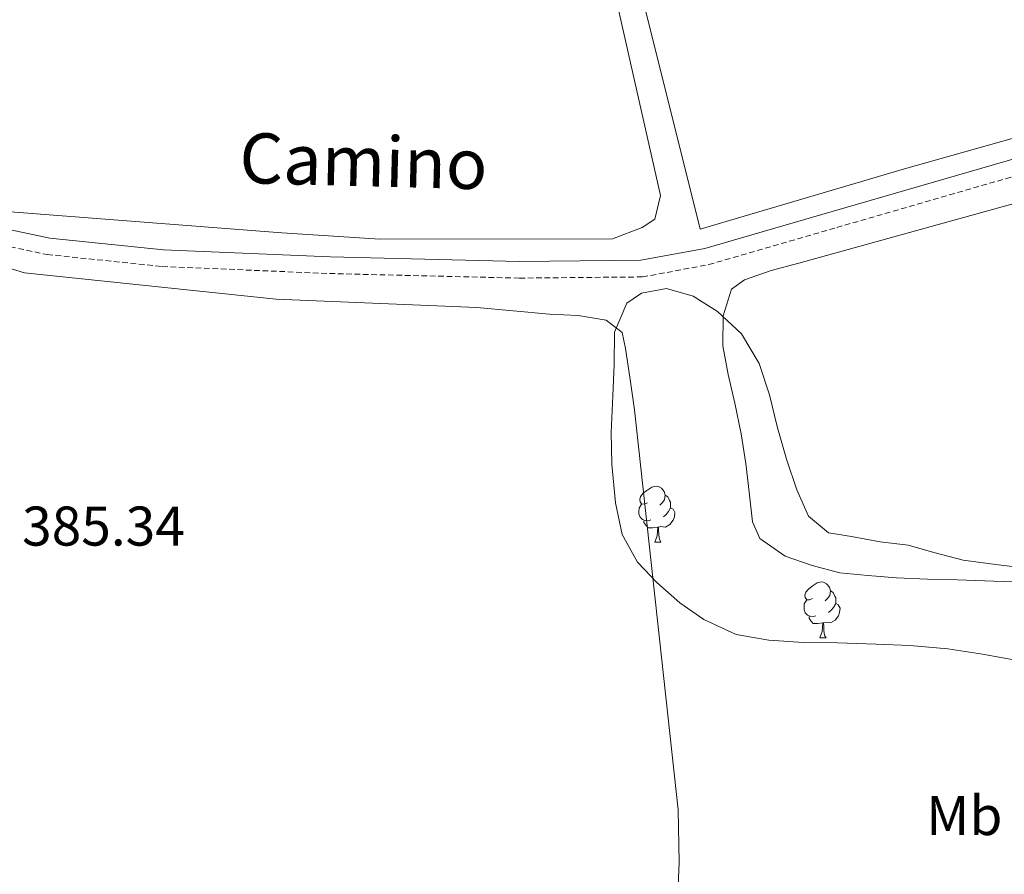
# Model space of a CAD drawing. Units: metres. Extents: x 634264 to 638777, y 4708515 to 4711572.
# Drawn here: x 637177 to 637353, y 4710722 to 4710875 of the extents above; entities that cross this region are included whole.
import ezdxf
from ezdxf.enums import TextEntityAlignment as Align

# ---------------------------------------------------------------- set-up
doc = ezdxf.new("R2010")
doc.units = ezdxf.units.M
doc.header["$MEASUREMENT"] = 0
doc.linetypes.add('TRAZOSX2', pattern=[1.5, 1, -0.5])
for name, color, linetype, lineweight in [('Level 21', 19, 'Continuous', 0), ('Level 35', 92, 'Continuous', 0), ('Level 36', 92, 'Continuous', 0), ('Level 37', 92, 'Continuous', 0), ('Level 41', 39, 'Continuous', 0), ('Level 44', 19, 'Continuous', 0)]:
    doc.layers.add(name, color=color, linetype=linetype, lineweight=lineweight)
doc.styles.add('Arial', font='ARIAL.TTF', dxfattribs={"height": 0.2})

msp = doc.modelspace()

# ---------------------------------------------------------------- linework, layer by layer
at = {"layer": 'Level 21', "color": 19, "linetype": 'TRAZOSX2', "lineweight": 0}
msp.add_polyline3d([(637104.31, 4710933.22, 386.02), (637097.13, 4710870.08, 386.02), (637097.41, 4710864.2, 386.02), (637099, 4710860.16, 386.02), (637108.54, 4710854.29, 386.02), (637128.94, 4710846.57, 386.02), (637157.3, 4710837.97, 386.02), (637181.53, 4710832.85, 386.02), (637202.14, 4710830.71, 386.02), (637232.09, 4710829.45, 386.02), (637266.11, 4710828.63, 386.02), (637288.13, 4710828.84, 386.02), (637300.04, 4710831.04, 386.02), (637322.93, 4710837.69, 386.02), (637398.82, 4710859.65, 386.02), (637500.72, 4710889.01, 386.02), (637594.51, 4710916.27, 386.02)], dxfattribs=at)
at = {"layer": 'Level 21', "color": 19, "linetype": 'Continuous', "lineweight": 0}
msp.add_polyline3d([(637100.77, 4710875.55, 386.02), (637100.13, 4710869.98, 386.02), (637100.39, 4710864.84, 386.02), (637101.42, 4710862.18, 386.02), (637109.86, 4710856.99, 386.02), (637129.9, 4710849.41, 386.02), (637158.04, 4710840.87, 386.02), (637181.99, 4710835.81, 386.02), (637202.36, 4710833.71, 386.02), (637232.19, 4710832.45, 386.02), (637266.13, 4710831.63, 386.02), (637287.85, 4710831.84, 386.02), (637299.34, 4710833.96, 386.02), (637322.09, 4710840.57, 386.02), (637397.98, 4710862.53, 386.02), (637499.88, 4710891.89, 386.02), (637593.61, 4710919.13, 386.02)], dxfattribs=at)
at = {"layer": 'Level 35', "color": 92, "linetype": 'Continuous', "lineweight": 0, "ltscale": 0.5}
msp.add_polyline3d([(637355.3, 4710760.11, 391.03), (637349.06, 4710761.25, 391.03), (637342.82, 4710762.2, 391.03), (637336.05, 4710762.8, 391.03), (637330, 4710763.05, 391.03), (637323.06, 4710763.28, 391.03), (637317.01, 4710763.35, 391.03), (637310.78, 4710763.77, 391.03), (637304.9, 4710764.74, 391.03), (637299.16, 4710767.48, 391.03), (637294.84, 4710770.43, 391.03), (637290.69, 4710774.09, 391.03), (637287.24, 4710777.76, 391.03), (637284.49, 4710782.69, 391.03), (637283.32, 4710788.36, 391.03), (637282.67, 4710795.28, 390.68), (637282.57, 4710800.97, 390.68), (637282.81, 4710807.56, 390.68), (637283.06, 4710813.07, 390.68), (637283.14, 4710818.94, 390.68), (637285.36, 4710824.14, 390.68), (637287.99, 4710825.96, 390.68), (637292.43, 4710826.75, 390.68), (637297.25, 4710825.41, 390.68), (637301.57, 4710822.65, 390.68), (637305.9, 4710818.63, 390.68), (637309.02, 4710813.35, 390.68), (637310.9, 4710807.7, 390.68), (637312.24, 4710802.03, 390.68), (637313.95, 4710796.19, 390.68), (637315.82, 4710790.71, 390.68), (637317.86, 4710785.95, 390.68), (637321.47, 4710782.99, 390.68), (637325.57, 4710782.35, 390.68), (637330.74, 4710781.37, 390.68), (637335.73, 4710780.75, 390.68), (637340.56, 4710779.41, 390.68), (637345.56, 4710778.08, 390.68), (637351.44, 4710777.29, 390.68), (637356.79, 4710776.68, 390.68)], dxfattribs=at)
at = {"layer": 'Level 36', "color": 92, "linetype": 'Continuous', "lineweight": 0}
for p, q in [((637290.34, 4710781.31, 0.01), (637291.46, 4710781.31, 0.01)), ((637319.92, 4710764.16, 0.01), (637321.04, 4710764.16, 0.01))]:
    msp.add_line(p, q, dxfattribs=at)
for points in [[(637475.81, 4710887.96, 386.29), (637453.1, 4710881.56, 386.29), (637335.09, 4710848.19, 386.29), (637298.47, 4710837.41, 386.29), (637272.26, 4710942.39, 386.29), (637269.72, 4710955.15, 386.29), (637268.92, 4710960.29, 386.29), (637269.05, 4710963.31, 386.29), (637271.85, 4710965.5, 386.29), (637293.44, 4710971.75, 386.29), (637361.02, 4710990.9, 386.29), (637445.75, 4711016.22, 386.29)], [(637117.1, 4710985.12, 386.02), (637131.34, 4710984.3, 386.02), (637250.78, 4710966.85, 386.37), (637260.59, 4710965.24, 386.37), (637264.2, 4710962.29, 386.37), (637265.52, 4710957.86, 386.37), (637291.36, 4710843.45, 386.02), (637290.37, 4710839.17, 386.02), (637288.09, 4710837.7, 386.02), (637282.79, 4710835.66, 386.02), (637241.18, 4710835.63, 386.02), (637223.56, 4710836.75, 386.02), (637174.95, 4710840.51, 386.02), (637166.19, 4710843.02, 386.02), (637161.37, 4710844.36, 386.02), (637156.02, 4710845.16, 386.02), (637150.84, 4710846.31, 386.02), (637111.85, 4710859.49, 386.02), (637105.68, 4710866.32, 386.02), (637103.65, 4710870.37, 386.02), (637100.77, 4710875.55, 386.02)], [(637056.72, 4710880.64, 385.68), (637093.45, 4710854.97, 385.68), (637117.04, 4710847.91, 385.68), (637177.47, 4710829.6, 385.68), (637222.54, 4710824.88, 385.68), (637258.48, 4710823.38, 385.68), (637271.48, 4710822.19, 385.68)], [(637397.18, 4710772.66, 386.03), (637344.51, 4710774.57, 386.03), (637339.18, 4710774.66, 386.03), (637333.66, 4710774.92, 386.03), (637328.5, 4710775.36, 386.03), (637323.51, 4710775.8, 385.68), (637318.51, 4710777.14, 385.68), (637313.68, 4710778.83, 385.68), (637309.18, 4710781.95, 385.68), (637307.88, 4710784.95, 385.68), (637307.25, 4710790.28, 385.68), (637306.63, 4710795.42, 385.68), (637305.82, 4710800.74, 385.68), (637304.66, 4710806.23, 385.68), (637303.5, 4710811.37, 385.68), (637302.52, 4710816.51, 385.68), (637302.61, 4710821.85, 385.68), (637304.12, 4710826.67, 385.68), (637306.4, 4710828.31, 385.68), (637311.18, 4710830, 385.68), (637316.13, 4710831.33, 385.68), (637374.52, 4710847.47, 386.03)], [(637271.48, 4710822.19, 385.68), (637276.64, 4710821.92, 385.68), (637281.64, 4710821.12, 385.68), (637284.52, 4710818.86, 385.68), (637285.1, 4710816.03, 385.68), (637285.91, 4710810.88, 385.68), (637286.72, 4710805.03, 385.68), (637294.56, 4710733.33, 384.99), (637294.73, 4710723.91, 384.99), (637294.47, 4710718.39, 384.99), (637293.86, 4710712.87, 384.99), (637292.89, 4710707.34, 384.99), (637292.1, 4710701.82, 384.99), (637291.3, 4710696.64, 384.99), (637289.79, 4710691.46, 384.99), (637288.1, 4710686.45, 384.99), (637284.96, 4710682.84, 384.99), (637281.08, 4710680.99, 384.99), (637277.87, 4710681.65, 384.99), (637273.03, 4710683.7, 384.99), (637268.02, 4710685.57, 384.99), (637172.7, 4710716.78, 384.99)], [(637289.04, 4710788.37, 0.01), (637288.51, 4710788.1, 0.01), (637287.98, 4710788.16, 0.01), (637287.71, 4710788.53, 0.01), (637287.66, 4710788.95, 0.01), (637287.82, 4710789.47, 0.01), (637288.3, 4710790.07, 0.01), (637288.93, 4710790.6, 0.01), (637289.83, 4710791.18, 0.01), (637290.58, 4710791.34, 0.01), (637291, 4710791.29, 0.01), (637291.53, 4710790.97, 0.01), (637292.06, 4710790.39, 0.01), (637292.22, 4710789.75, 0.01), (637292.11, 4710788.9, 0.01), (637291.69, 4710788.37, 0.01), (637291.27, 4710787.94, 0.01)], [(637292.22, 4710789.75, 0.01), (637292.7, 4710789.43, 0.01), (637293.01, 4710788.79, 0.01), (637293.17, 4710788.47, 0.01), (637293.17, 4710787.89, 0.01), (637293.17, 4710787.47, 0.01), (637292.8, 4710786.78, 0.01), (637292.38, 4710786.3, 0.01), (637291.9, 4710785.88, 0.01)], [(637289.62, 4710785.29, 0.01), (637289.2, 4710785.13, 0.01), (637288.61, 4710785.19, 0.01), (637288.14, 4710785.4, 0.01), (637287.71, 4710785.82, 0.01), (637287.5, 4710786.41, 0.01), (637287.5, 4710786.83, 0.01), (637287.55, 4710787.41, 0.01), (637287.98, 4710788.1, 0.01)], [(637293.17, 4710787.47, 0.01), (637293.63, 4710787.22, 0.01), (637293.97, 4710786.6, 0.01), (637293.86, 4710785.88, 0.01), (637293.65, 4710785.24, 0.01), (637293.07, 4710784.5, 0.01), (637292.27, 4710784.02, 0.01), (637291.42, 4710784.12, 0.01), (637290.99, 4710783.99, 0.01)], [(637290.88, 4710783.99, 0.01), (637289.99, 4710783.91, 0.01), (637289.15, 4710783.91, 0.01), (637288.72, 4710784.34, 0.01), (637288.4, 4710784.81, 0.01), (637288.4, 4710785.13, 0.01)], [(637290.34, 4710781.31, 0.01), (637290.77, 4710782.47, 0.01), (637290.88, 4710783.99, 0.01), (637290.99, 4710783.99, 0.01), (637291.03, 4710783.41, 0.01), (637291.06, 4710782.72, 0.01), (637291.13, 4710782.11, 0.01), (637291.25, 4710781.71, 0.01), (637291.46, 4710781.31, 0.01)], [(637318.62, 4710771.22, 0.01), (637318.08, 4710770.96, 0.01), (637317.56, 4710771.01, 0.01), (637317.29, 4710771.38, 0.01), (637317.24, 4710771.81, 0.01), (637317.4, 4710772.33, 0.01), (637317.88, 4710772.92, 0.01), (637318.51, 4710773.45, 0.01), (637319.41, 4710774.04, 0.01), (637320.16, 4710774.2, 0.01), (637320.58, 4710774.14, 0.01), (637321.11, 4710773.83, 0.01), (637321.64, 4710773.24, 0.01), (637321.8, 4710772.6, 0.01), (637321.69, 4710771.75, 0.01), (637321.26, 4710771.22, 0.01), (637320.84, 4710770.8, 0.01)], [(637321.8, 4710772.6, 0.01), (637322.28, 4710772.29, 0.01), (637322.59, 4710771.65, 0.01), (637322.75, 4710771.33, 0.01), (637322.75, 4710770.75, 0.01), (637322.75, 4710770.32, 0.01), (637322.38, 4710769.63, 0.01), (637321.96, 4710769.15, 0.01), (637321.48, 4710768.73, 0.01)], [(637319.2, 4710768.14, 0.01), (637318.78, 4710767.98, 0.01), (637318.19, 4710768.04, 0.01), (637317.72, 4710768.25, 0.01), (637317.29, 4710768.68, 0.01), (637317.08, 4710769.26, 0.01), (637317.08, 4710769.68, 0.01), (637317.13, 4710770.27, 0.01), (637317.56, 4710770.96, 0.01)], [(637322.75, 4710770.32, 0.01), (637323.2, 4710770.07, 0.01), (637323.55, 4710769.46, 0.01), (637323.44, 4710768.73, 0.01), (637323.23, 4710768.09, 0.01), (637322.64, 4710767.35, 0.01), (637321.85, 4710766.87, 0.01), (637321, 4710766.98, 0.01), (637320.57, 4710766.85, 0.01)], [(637320.46, 4710766.85, 0.01), (637319.57, 4710766.76, 0.01), (637318.72, 4710766.76, 0.01), (637318.3, 4710767.19, 0.01), (637317.98, 4710767.67, 0.01), (637317.98, 4710767.98, 0.01)], [(637319.92, 4710764.16, 0.01), (637320.35, 4710765.32, 0.01), (637320.46, 4710766.85, 0.01), (637320.57, 4710766.85, 0.01), (637320.6, 4710766.26, 0.01), (637320.64, 4710765.58, 0.01), (637320.71, 4710764.96, 0.01), (637320.82, 4710764.56, 0.01), (637321.04, 4710764.16, 0.01)]]:
    msp.add_polyline3d(points, dxfattribs=at)

# ---------------------------------------------------------------- texts
at = {"layer": 'Level 37', "color": 92, "linetype": 'Continuous', "lineweight": 0, "style": 'Arial'}
msp.add_text('Mb', height=7, dxfattribs=at).set_placement((637345.78, 4710732.33, 385.65), align=Align.MIDDLE_CENTER)
at = {"layer": 'Level 41', "color": 19, "linetype": 'Continuous', "lineweight": 0, "style": 'Arial'}
msp.add_text('385.34', height=7, dxfattribs=at).set_placement((637177.04, 4710778.51, 385.35), align=Align.BOTTOM_LEFT)
at = {"layer": 'Level 44', "color": 19, "linetype": 'Continuous', "lineweight": 0, "style": 'Arial'}
msp.add_text('Camino', height=9, rotation=-1.5111, dxfattribs=at).set_placement((637238, 4710842.29, 386.02), align=Align.BOTTOM_CENTER)

doc.saveas('drawing.dxf')
